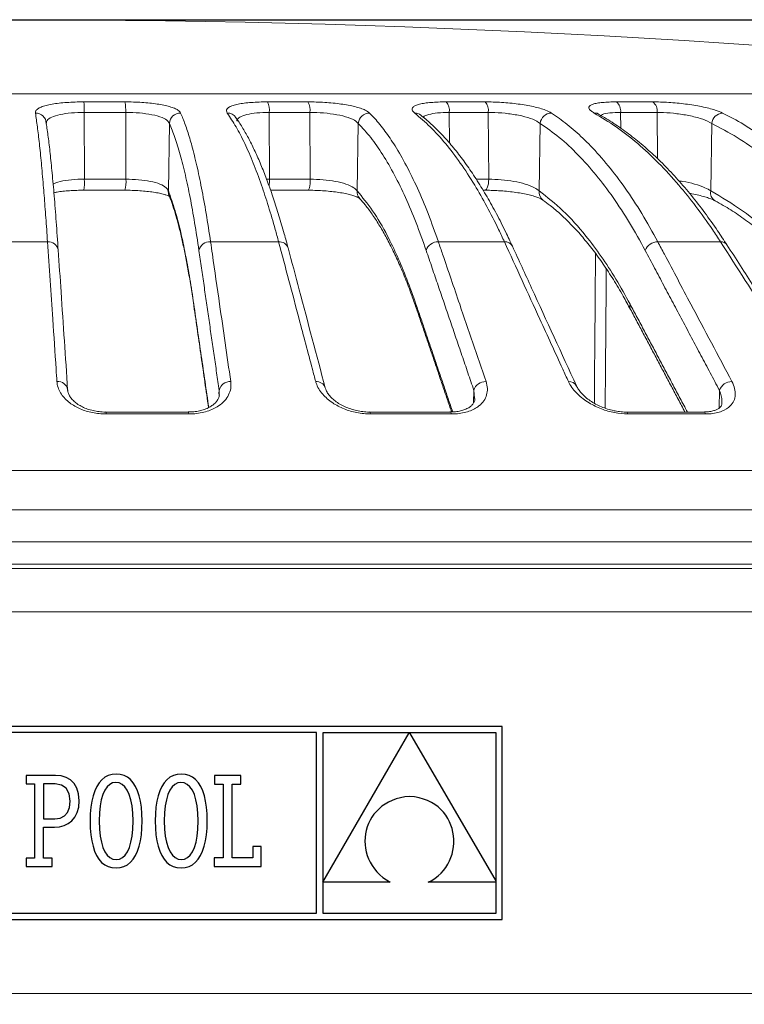
# Model space of a CAD drawing. Units: millimetres. Extents: x 24 to 588, y -446 to 246.
# Drawn here: x 217 to 251, y 132 to 177 of the extents above; entities that cross this region are included whole.
import ezdxf

# ---------------------------------------------------------------- set-up
doc = ezdxf.new("R2010")
doc.units = ezdxf.units.MM
doc.header["$PDSIZE"] = -1
doc.layers.add('COTES', color=10, linetype='Continuous')
doc.styles.add('SLDTEXTSTYLE0', font='TXT', dxfattribs={"width": 0.75})
doc.dimstyles.new('SLDDIMSTYLE0', dxfattribs={"dimtxt": 3.5, "dimasz": 4, "dimexe": 0, "dimexo": 0.0625, "dimgap": 0.875, "dimtad": 1, "dimtoh": 1, "dimdec": 0, "dimlfac": 3, "dimrnd": 1e-09, "dimzin": 12, "dimdsep": 46, "dimtxsty": 'SLDTEXTSTYLE0', "dimsah": 1, "dimcen": 0.09, "dimadec": 0, "dimazin": 0, "dimtfac": 1, "dimtofl": 0, "dimtmove": 0, "dimatfit": 3, "dimfxl": 0, "dimtolj": 1, "dimtzin": 12, "dimarcsym": 0})

# ---------------------------------------------------------------- blocks, each defined once
blk = doc.blocks.new('*D5')
at = {"layer": 'COTES', "color": 0, "linetype": 'Continuous', "lineweight": -2}
for p, q in [((216.823, 177.399), (350.011, 177.399)), ((350.011, 173.399), (350.011, 86.199)), ((249.128, 82.199), (350.011, 82.199))]:
    blk.add_line(p, q, dxfattribs=at)
at = {"layer": 'COTES', "color": 0, "linetype": 'Continuous'}
for points in [[(349.345, 173.399), (350.678, 173.399), (350.011, 177.399)], [(349.345, 86.199), (350.678, 86.199), (350.011, 82.199)]]:
    blk.add_solid(points, dxfattribs=at)
at = {"layer": 'Defpoints', "color": 0, "linetype": 'Continuous'}
for p in [(216.76, 177.399), (249.065, 82.199), (350.011, 82.199)]:
    blk.add_point(p, dxfattribs=at)
at = {"layer": 'COTES', "color": 0, "linetype": 'Continuous', "lineweight": 0, "insert": (345.636, 129.799), "char_height": 3.5, "attachment_point": 2, "rotation": 90, "style": 'SLDTEXTSTYLE0'}
blk.add_mtext('\\A1;286', dxfattribs=at)

msp = doc.modelspace()

# ---------------------------------------------------------------- linework, layer by layer
at = {"color": 7, "linetype": 'Continuous', "lineweight": 15}
for p, q in [((275.261, 173.992), (158.26, 173.992)), ((220.332, 173.625), (222.222, 173.625)), ((228.767, 173.625), (230.619, 173.625)), ((236.968, 173.625), (238.746, 173.625)), ((244.776, 173.625), (246.445, 173.625)), ((220.356, 173.142), (220.36, 170.078)), ((222.259, 173.142), (220.356, 173.142)), ((222.259, 173.142), (222.264, 170.078)), ((228.848, 173.142), (228.858, 170.078)), ((230.712, 173.142), (228.848, 173.142)), ((230.712, 173.142), (230.725, 170.078)), ((238.894, 173.142), (237.104, 173.142)), ((237.104, 173.142), (237.112, 171.732)), ((238.894, 173.142), (238.913, 170.078)), ((246.645, 173.142), (244.964, 173.142)), ((244.964, 173.142), (244.97, 172.419)), ((246.645, 173.142), (246.663, 171.009)), ((224.267, 172.638), (224.214, 169.539)), ((232.93, 172.638), (232.878, 169.539)), ((241.278, 172.638), (241.228, 169.539)), ((249.149, 172.638), (249.102, 169.539)), ((220.36, 170.078), (222.264, 170.078)), ((228.858, 170.078), (230.725, 170.078)), ((238.342, 170.078), (238.913, 170.078)), ((220.33, 169.569), (222.219, 169.569)), ((228.91, 169.569), (230.611, 169.569)), ((238.66, 169.569), (238.733, 169.569)), ((224.244, 169.35), (224.249, 169.338)), ((249.291, 169.093), (249.3, 169.088)), ((218.671, 167.203), (214.85, 167.203)), ((229.274, 167.203), (226.152, 167.203)), ((239.633, 167.203), (236.604, 167.203)), ((249.547, 167.203), (246.671, 167.203)), ((219.595, 160.384), (219.594, 160.409)), ((226.546, 160.384), (226.542, 160.149)), ((238.232, 160.384), (238.223, 159.818)), ((249.501, 160.384), (249.488, 159.577)), ((225.119, 159.388), (221.344, 159.388)), ((225.147, 159.298), (221.36, 159.298)), ((237.138, 159.388), (233.439, 159.388)), ((237.205, 159.298), (233.494, 159.298)), ((248.761, 159.388), (245.209, 159.388)), ((248.866, 159.298), (245.303, 159.298)), ((308.092, 156.707), (125.428, 156.707)), ((313.828, 154.899), (119.693, 154.899)), ((317.76, 153.431), (115.76, 153.431)), ((317.76, 152.399), (115.76, 152.399)), ((114.51, 152.199), (319.01, 152.199)), ((112.51, 150.216), (321.01, 150.216)), ((112.357, 132.695), (321.163, 132.695))]:
    msp.add_line(p, q, dxfattribs=at)
at = {"color": 7, "linetype": 'Continuous'}
for p, q in [((239.535, 144.957), (194.812, 144.957)), ((231.007, 144.675), (195.094, 144.675)), ((231.007, 136.378), (231.007, 144.675)), ((235.262, 144.664), (231.301, 144.664)), ((231.301, 137.805), (235.262, 144.664)), ((231.301, 144.664), (231.301, 137.805)), ((239.254, 144.664), (235.276, 144.664)), ((235.276, 144.664), (239.254, 137.837)), ((239.254, 137.837), (239.254, 144.664)), ((239.535, 136.097), (239.535, 144.957)), ((217.686, 142.704), (217.687, 142.317)), ((218.075, 142.704), (217.686, 142.704)), ((219.043, 142.704), (218.075, 142.704)), ((219.296, 142.682), (219.043, 142.704)), ((219.526, 142.614), (219.296, 142.682)), ((219.727, 142.5), (219.526, 142.614)), ((219.892, 142.337), (219.727, 142.5)), ((221.159, 142.511), (221.034, 142.369)), ((221.3, 142.623), (221.159, 142.511)), ((221.457, 142.704), (221.3, 142.623)), ((221.63, 142.753), (221.457, 142.704)), ((221.819, 142.77), (221.63, 142.753)), ((221.807, 142.382), (221.658, 142.36)), ((221.959, 142.359), (221.807, 142.382)), ((222.008, 142.753), (221.819, 142.77)), ((222.181, 142.704), (222.008, 142.753)), ((222.338, 142.624), (222.181, 142.704)), ((222.479, 142.512), (222.338, 142.624)), ((222.604, 142.371), (222.479, 142.512)), ((224.146, 142.511), (224.021, 142.369)), ((224.287, 142.623), (224.146, 142.511)), ((224.444, 142.704), (224.287, 142.623)), ((224.617, 142.753), (224.444, 142.704)), ((224.806, 142.77), (224.617, 142.753)), ((224.794, 142.382), (224.645, 142.36)), ((224.945, 142.359), (224.794, 142.382)), ((224.995, 142.753), (224.806, 142.77)), ((225.168, 142.704), (224.995, 142.753)), ((225.325, 142.624), (225.168, 142.704)), ((225.466, 142.512), (225.325, 142.624)), ((225.591, 142.371), (225.466, 142.512)), ((226.337, 142.706), (226.337, 142.303)), ((227.545, 142.706), (226.337, 142.706)), ((227.545, 142.303), (227.545, 142.706)), ((217.687, 142.317), (218.075, 142.317)), ((218.075, 142.317), (218.075, 138.911)), ((219.025, 142.316), (218.493, 142.316)), ((218.493, 142.316), (218.493, 140.715)), ((219.315, 142.265), (219.025, 142.316)), ((219.529, 142.114), (219.315, 142.265)), ((219.661, 141.865), (219.529, 142.114)), ((220.017, 142.125), (219.892, 142.337)), ((220.096, 141.862), (220.017, 142.125)), ((220.834, 141.999), (220.759, 141.773)), ((220.926, 142.198), (220.834, 141.999)), ((221.034, 142.369), (220.926, 142.198)), ((221.297, 142.03), (221.208, 141.833)), ((221.402, 142.183), (221.297, 142.03)), ((221.523, 142.293), (221.402, 142.183)), ((221.658, 142.36), (221.523, 142.293)), ((222.097, 142.293), (221.959, 142.359)), ((222.221, 142.182), (222.097, 142.293)), ((222.33, 142.028), (222.221, 142.182)), ((222.422, 141.83), (222.33, 142.028)), ((222.712, 142.2), (222.604, 142.371)), ((222.804, 142.001), (222.712, 142.2)), ((222.879, 141.775), (222.804, 142.001)), ((223.821, 141.999), (223.746, 141.773)), ((223.913, 142.198), (223.821, 141.999)), ((224.021, 142.369), (223.913, 142.198)), ((224.284, 142.03), (224.195, 141.833)), ((224.389, 142.183), (224.284, 142.03)), ((224.51, 142.293), (224.389, 142.183)), ((224.645, 142.36), (224.51, 142.293)), ((225.084, 142.293), (224.945, 142.359)), ((225.208, 142.182), (225.084, 142.293)), ((225.317, 142.028), (225.208, 142.182)), ((225.409, 141.83), (225.317, 142.028)), ((225.699, 142.2), (225.591, 142.371)), ((225.791, 142.001), (225.699, 142.2)), ((225.866, 141.775), (225.791, 142.001)), ((226.337, 142.303), (226.724, 142.303)), ((226.724, 142.303), (226.724, 138.923)), ((227.142, 142.303), (227.545, 142.303)), ((227.142, 138.925), (227.142, 142.303)), ((219.706, 141.522), (219.661, 141.865)), ((219.677, 141.236), (219.706, 141.522)), ((220.124, 141.545), (220.096, 141.862)), ((220.101, 141.255), (220.124, 141.545)), ((220.7, 141.52), (220.658, 141.242)), ((220.759, 141.773), (220.7, 141.52)), ((221.137, 141.592), (221.086, 141.309)), ((221.208, 141.833), (221.137, 141.592)), ((222.496, 141.59), (222.422, 141.83)), ((222.55, 141.307), (222.496, 141.59)), ((222.938, 141.523), (222.879, 141.775)), ((222.98, 141.244), (222.938, 141.523)), ((223.687, 141.52), (223.645, 141.242)), ((223.746, 141.773), (223.687, 141.52)), ((224.124, 141.592), (224.072, 141.309)), ((224.195, 141.833), (224.124, 141.592)), ((225.483, 141.59), (225.409, 141.83)), ((225.537, 141.307), (225.483, 141.59)), ((225.925, 141.523), (225.866, 141.775)), ((225.967, 141.244), (225.925, 141.523)), ((234.317, 141.482), (234.159, 141.391)), ((234.486, 141.56), (234.317, 141.482)), ((234.668, 141.627), (234.486, 141.56)), ((234.861, 141.679), (234.668, 141.627)), ((235.066, 141.717), (234.861, 141.679)), ((235.282, 141.74), (235.066, 141.717)), ((235.51, 141.716), (235.282, 141.74)), ((235.724, 141.676), (235.51, 141.716)), ((235.924, 141.62), (235.724, 141.676)), ((236.111, 141.55), (235.924, 141.62)), ((236.284, 141.466), (236.111, 141.55)), ((219.591, 141.011), (219.677, 141.236)), ((220.035, 141.005), (220.101, 141.255)), ((220.658, 141.242), (220.633, 140.94)), ((221.086, 141.309), (221.054, 140.983)), ((222.584, 140.981), (222.55, 141.307)), ((223.005, 140.941), (222.98, 141.244)), ((223.645, 141.242), (223.62, 140.94)), ((224.072, 141.309), (224.04, 140.983)), ((225.571, 140.981), (225.537, 141.307)), ((225.992, 140.941), (225.967, 141.244)), ((233.758, 141.056), (233.649, 140.927)), ((233.88, 141.177), (233.758, 141.056)), ((234.013, 141.289), (233.88, 141.177)), ((234.159, 141.391), (234.013, 141.289)), ((236.443, 141.369), (236.284, 141.466)), ((236.589, 141.261), (236.443, 141.369)), ((236.721, 141.143), (236.589, 141.261)), ((236.84, 141.015), (236.721, 141.143)), ((218.493, 140.715), (219.007, 140.715)), ((219.007, 140.715), (219.254, 140.749)), ((219.254, 140.749), (219.449, 140.848)), ((219.449, 140.848), (219.591, 141.011)), ((219.624, 140.494), (219.792, 140.625)), ((219.792, 140.625), (219.93, 140.795)), ((219.93, 140.795), (220.035, 141.005)), ((220.633, 140.94), (220.625, 140.614)), ((220.625, 140.614), (220.633, 140.287)), ((221.054, 140.983), (221.043, 140.614)), ((221.043, 140.614), (221.054, 140.246)), ((222.596, 140.614), (222.584, 140.981)), ((222.584, 140.245), (222.596, 140.614)), ((223.014, 140.614), (223.005, 140.941)), ((223.005, 140.288), (223.014, 140.614)), ((223.62, 140.94), (223.611, 140.614)), ((223.611, 140.614), (223.62, 140.287)), ((224.04, 140.983), (224.029, 140.614)), ((224.029, 140.614), (224.041, 140.246)), ((225.582, 140.614), (225.571, 140.981)), ((225.571, 140.245), (225.582, 140.614)), ((226, 140.614), (225.992, 140.941)), ((225.992, 140.288), (226, 140.614)), ((233.468, 140.646), (233.397, 140.497)), ((233.552, 140.79), (233.468, 140.646)), ((233.649, 140.927), (233.552, 140.79)), ((236.945, 140.878), (236.84, 141.015)), ((237.037, 140.734), (236.945, 140.878)), ((237.115, 140.583), (237.037, 140.734)), ((237.181, 140.427), (237.115, 140.583)), ((218.493, 140.327), (218.989, 140.327)), ((218.493, 138.911), (218.493, 140.327)), ((218.989, 140.327), (219.218, 140.345)), ((219.218, 140.345), (219.431, 140.401)), ((219.431, 140.401), (219.624, 140.494)), ((220.633, 140.287), (220.658, 139.983)), ((221.054, 140.246), (221.087, 139.921)), ((222.552, 139.919), (222.584, 140.245)), ((222.979, 139.985), (223.005, 140.288)), ((223.62, 140.287), (223.645, 139.983)), ((224.041, 140.246), (224.074, 139.921)), ((225.539, 139.919), (225.571, 140.245)), ((225.966, 139.985), (225.992, 140.288)), ((233.292, 140.184), (233.259, 140.022)), ((233.338, 140.342), (233.292, 140.184)), ((233.397, 140.497), (233.338, 140.342)), ((237.233, 140.266), (237.181, 140.427)), ((237.272, 140.102), (237.233, 140.266)), ((220.658, 139.983), (220.699, 139.705)), ((220.699, 139.705), (220.758, 139.452)), ((221.087, 139.921), (221.141, 139.638)), ((222.499, 139.635), (222.552, 139.919)), ((222.878, 139.455), (222.937, 139.707)), ((222.937, 139.707), (222.979, 139.985)), ((223.645, 139.983), (223.686, 139.705)), ((223.686, 139.705), (223.744, 139.452)), ((224.074, 139.921), (224.127, 139.638)), ((225.486, 139.635), (225.539, 139.919)), ((225.864, 139.455), (225.924, 139.707)), ((225.924, 139.707), (225.966, 139.985)), ((233.239, 139.858), (233.233, 139.693)), ((233.233, 139.693), (233.239, 139.527)), ((233.259, 140.022), (233.239, 139.858)), ((237.297, 139.935), (237.272, 140.102)), ((237.31, 139.766), (237.297, 139.935)), ((237.31, 139.597), (237.31, 139.766)), ((220.758, 139.452), (220.832, 139.226)), ((220.832, 139.226), (220.923, 139.027)), ((221.141, 139.638), (221.214, 139.397)), ((221.214, 139.397), (221.305, 139.2)), ((222.338, 139.198), (222.428, 139.395)), ((222.428, 139.395), (222.499, 139.635)), ((222.709, 139.03), (222.802, 139.229)), ((222.802, 139.229), (222.878, 139.455)), ((223.744, 139.452), (223.819, 139.226)), ((223.819, 139.226), (223.91, 139.027)), ((224.127, 139.638), (224.2, 139.397)), ((224.2, 139.397), (224.291, 139.2)), ((225.325, 139.198), (225.414, 139.395)), ((225.414, 139.395), (225.486, 139.635)), ((225.696, 139.03), (225.788, 139.229)), ((225.788, 139.229), (225.864, 139.455)), ((228.086, 139.437), (228.086, 138.925)), ((228.475, 139.437), (228.086, 139.437)), ((228.475, 138.523), (228.475, 139.437)), ((233.239, 139.527), (233.26, 139.361)), ((233.26, 139.361), (233.293, 139.196)), ((237.231, 139.096), (237.27, 139.261)), ((237.27, 139.261), (237.296, 139.429)), ((237.296, 139.429), (237.31, 139.597)), ((217.689, 138.911), (217.689, 138.523)), ((218.075, 138.911), (217.689, 138.911)), ((218.883, 138.911), (218.493, 138.911)), ((218.884, 138.523), (218.883, 138.911)), ((220.923, 139.027), (221.031, 138.857)), ((221.031, 138.857), (221.155, 138.715)), ((221.305, 139.2), (221.413, 139.045)), ((221.413, 139.045), (221.536, 138.935)), ((221.536, 138.935), (221.674, 138.868)), ((221.674, 138.868), (221.825, 138.846)), ((221.825, 138.846), (221.974, 138.868)), ((221.974, 138.868), (222.11, 138.934)), ((222.11, 138.934), (222.232, 139.044)), ((222.232, 139.044), (222.338, 139.198)), ((222.475, 138.717), (222.6, 138.859)), ((222.6, 138.859), (222.709, 139.03)), ((223.91, 139.027), (224.017, 138.857)), ((224.017, 138.857), (224.141, 138.715)), ((224.291, 139.2), (224.399, 139.045)), ((224.399, 139.045), (224.523, 138.935)), ((224.523, 138.935), (224.661, 138.868)), ((224.661, 138.868), (224.812, 138.846)), ((224.812, 138.846), (224.961, 138.868)), ((224.961, 138.868), (225.097, 138.934)), ((225.097, 138.934), (225.219, 139.044)), ((225.219, 139.044), (225.325, 139.198)), ((225.462, 138.717), (225.587, 138.859)), ((225.587, 138.859), (225.696, 139.03)), ((226.724, 138.923), (226.322, 138.923)), ((226.322, 138.923), (226.322, 138.523)), ((228.086, 138.925), (227.142, 138.925)), ((233.293, 139.196), (233.34, 139.033)), ((233.34, 139.033), (233.401, 138.873)), ((233.401, 138.873), (233.476, 138.717)), ((237.036, 138.626), (237.114, 138.778)), ((237.114, 138.778), (237.179, 138.935)), ((237.179, 138.935), (237.231, 139.096)), ((217.689, 138.523), (218.884, 138.523)), ((221.155, 138.715), (221.295, 138.604)), ((221.295, 138.604), (221.451, 138.523)), ((221.451, 138.523), (221.624, 138.474)), ((221.624, 138.474), (221.813, 138.458)), ((221.813, 138.458), (222.002, 138.474)), ((222.002, 138.474), (222.176, 138.524)), ((222.176, 138.524), (222.333, 138.605)), ((222.333, 138.605), (222.475, 138.717)), ((224.141, 138.715), (224.282, 138.604)), ((224.282, 138.604), (224.438, 138.523)), ((224.438, 138.523), (224.611, 138.474)), ((224.611, 138.474), (224.8, 138.458)), ((224.8, 138.458), (224.989, 138.474)), ((224.989, 138.474), (225.163, 138.524)), ((225.163, 138.524), (225.32, 138.605)), ((225.32, 138.605), (225.462, 138.717)), ((226.322, 138.523), (228.475, 138.523)), ((233.476, 138.717), (233.565, 138.566)), ((233.565, 138.566), (233.668, 138.419)), ((233.668, 138.419), (233.785, 138.28)), ((236.727, 138.214), (236.843, 138.343)), ((236.843, 138.343), (236.946, 138.481)), ((236.946, 138.481), (237.036, 138.626)), ((233.785, 138.28), (233.916, 138.147)), ((233.916, 138.147), (234.062, 138.022)), ((234.062, 138.022), (234.222, 137.906)), ((234.222, 137.906), (234.397, 137.801)), ((236.14, 137.801), (236.306, 137.886)), ((236.306, 137.886), (236.459, 137.985)), ((236.459, 137.985), (236.599, 138.094)), ((236.599, 138.094), (236.727, 138.214)), ((231.301, 137.801), (231.301, 136.378)), ((234.397, 137.801), (231.301, 137.801)), ((239.254, 137.801), (236.14, 137.801)), ((239.254, 136.378), (239.254, 137.801)), ((194.812, 136.097), (239.535, 136.097)), ((195.094, 136.378), (231.007, 136.378)), ((231.301, 136.378), (239.254, 136.378))]:
    msp.add_line(p, q, dxfattribs=at)
at = {"color": 7, "linetype": 'Continuous', "lineweight": 15, "flags": 128}
for points in [[(230.725, 170.078), (230.722, 169.967), (230.714, 169.861), (230.701, 169.766), (230.684, 169.685), (230.663, 169.624), (230.639, 169.584), (230.614, 169.569), (230.613, 169.569)], [(238.913, 170.078), (238.91, 169.967), (238.897, 169.861), (238.876, 169.766), (238.849, 169.685), (238.815, 169.624), (238.778, 169.584), (238.738, 169.569), (238.736, 169.569)], [(225.382, 164.345), (225.384, 164.264), (225.384, 164.264)], [(225.147, 159.298), (225.135, 159.36), (225.123, 159.387), (225.119, 159.388)], [(233.439, 159.388), (233.446, 159.387), (233.471, 159.36), (233.494, 159.298)], [(237.205, 159.298), (237.177, 159.36), (237.146, 159.387), (237.138, 159.388)], [(245.209, 159.388), (245.221, 159.387), (245.264, 159.36), (245.303, 159.298)]]:
    msp.add_lwpolyline(points, dxfattribs=at)
at = {"color": 7, "linetype": 'Continuous', "lineweight": 15}
for centre, radius, start, end in [((216.76, -326.601), 504, 83.33453, 96.66547), ((217.316, 173.233), 3.041, 358.2873, 7.4107), ((220.255, 173.232), 2.007, 357.4168, 11.2864), ((227.885, 173.229), 0.966, 354.8129, 24.1793), ((229.86, 173.228), 0.856, 354.2316, 27.6243), ((236.463, 173.222), 0.646, 352.864, 38.5825), ((238.287, 173.22), 0.612, 352.6588, 41.4006), ((244.431, 173.212), 0.538, 352.5125, 50.1287), ((246.124, 173.209), 0.525, 352.6106, 52.3252), ((218.126, 172.627), 0.487, 1.2585, 91.1432), ((224.774, 172.607), 0.508, 89.3968, 176.5159), ((226.922, 172.643), 0.471, 35.321, 90.7266), ((233.45, 172.593), 0.521, 90.4228, 175.0762), ((235.524, 172.678), 0.436, 51.2832, 90.666), ((241.805, 172.585), 0.53, 91.9628, 174.2404), ((243.76, 172.726), 0.388, 60.3113, 90.5966), ((249.68, 172.582), 0.534, 94.0896, 173.9667), ((218.419, 169.934), 1.946, 349.1954, 4.2424), ((220.954, 169.935), 1.318, 343.8707, 6.2051), ((226.845, 170.052), 2.014, 351.6239, 0.7428), ((224.676, 169.517), 0.463, 177.1918, 201.1717), ((233.327, 169.497), 0.451, 174.5541, 222.6675), ((241.66, 169.475), 0.437, 171.449, 233.9488), ((249.517, 169.452), 0.425, 168.1385, 237.7631), ((218.716, 166.753), 0.452, 9.3567, 95.7811), ((226.113, 166.701), 0.504, 85.593, 168.4026), ((229.308, 166.777), 0.427, 19.7516, 94.611), ((236.579, 166.648), 0.555, 87.396, 163.9356), ((239.665, 166.823), 0.381, 27.8741, 94.7847), ((246.665, 166.6), 0.603, 89.41, 160.4251), ((249.572, 166.867), 0.336, 35.6557, 94.1286), ((235.895, 164.28), 0.328, 168.5714, 198.6997), ((245.704, 164.248), 0.32, 162.3823, 207.1948), ((219.148, 160.335), 0.452, 9.3691, 95.7119), ((227.039, 160.283), 0.503, 85.6567, 168.409), ((231.01, 160.36), 0.426, 19.4094, 94.5589), ((238.766, 160.231), 0.555, 87.4571, 163.9385), ((242.604, 160.406), 0.381, 27.5504, 94.7265), ((250.069, 160.182), 0.603, 89.4696, 160.4242), ((221.22, 159.321), 0.142, 350.6126, 28.4091), ((248.745, 159.264), 0.126, 15.8119, 82.7566)]:
    msp.add_arc(centre, radius, start, end, dxfattribs=at)
for points, knots in [([(218.116, 173.114), (218.118, 173.148), (218.121, 173.215), (218.213, 173.307), (218.371, 173.391), (218.592, 173.463), (218.871, 173.522), (219.192, 173.568), (219.549, 173.601), (219.931, 173.621), (220.198, 173.624), (220.332, 173.625)], [0, 0, 0, 0, 0.11355, 0.227086, 0.340764, 0.454423, 0.565463, 0.676487, 0.783857, 0.891218, 1, 1, 1, 1]), ([(222.222, 173.625), (222.352, 173.624), (222.611, 173.622), (223.124, 173.596), (223.727, 173.536), (224.214, 173.435), (224.502, 173.334), (224.692, 173.237), (224.747, 173.16), (224.779, 173.114)], [0, 0, 0, 0, 0.1046215, 0.2092469, 0.4176728, 0.628441, 0.737088, 0.8457502, 1, 1, 1, 1]), ([(226.916, 173.114), (226.899, 173.148), (226.864, 173.215), (226.899, 173.307), (227.001, 173.391), (227.172, 173.463), (227.405, 173.522), (227.688, 173.568), (228.016, 173.601), (228.376, 173.621), (228.636, 173.624), (228.767, 173.625)], [0, 0, 0, 0, 0.11355, 0.227086, 0.340764, 0.454423, 0.565463, 0.676487, 0.783857, 0.891218, 1, 1, 1, 1]), ([(230.619, 173.625), (230.747, 173.624), (231.002, 173.622), (231.521, 173.596), (232.155, 173.536), (232.699, 173.435), (233.044, 173.334), (233.29, 173.237), (233.388, 173.16), (233.446, 173.114)], [0, 0, 0, 0, 0.104621, 0.209247, 0.417673, 0.628441, 0.737088, 0.84575, 1, 1, 1, 1]), ([(235.519, 173.114), (235.483, 173.148), (235.41, 173.215), (235.387, 173.307), (235.433, 173.391), (235.548, 173.463), (235.732, 173.522), (235.972, 173.568), (236.263, 173.601), (236.594, 173.621), (236.843, 173.624), (236.968, 173.625)], [0, 0, 0, 0, 0.11355, 0.227086, 0.340764, 0.454423, 0.565463, 0.676487, 0.783857, 0.891218, 1, 1, 1, 1]), ([(238.746, 173.625), (238.869, 173.624), (239.116, 173.622), (239.632, 173.596), (240.283, 173.536), (240.874, 173.435), (241.27, 173.334), (241.566, 173.237), (241.706, 173.16), (241.787, 173.114)], [0, 0, 0, 0, 0.104621, 0.209247, 0.417673, 0.628441, 0.737088, 0.84575, 1, 1, 1, 1]), ([(243.756, 173.114), (243.702, 173.148), (243.593, 173.215), (243.513, 173.307), (243.5, 173.391), (243.56, 173.463), (243.69, 173.522), (243.881, 173.568), (244.131, 173.601), (244.427, 173.621), (244.659, 173.624), (244.776, 173.625)], [0, 0, 0, 0, 0.11355, 0.227086, 0.340764, 0.454423, 0.565463, 0.676487, 0.783857, 0.891218, 1, 1, 1, 1]), ([(246.445, 173.625), (246.561, 173.624), (246.794, 173.622), (247.297, 173.596), (247.954, 173.536), (248.58, 173.435), (249.019, 173.334), (249.36, 173.237), (249.537, 173.16), (249.642, 173.114)], [0, 0, 0, 0, 0.104621, 0.209247, 0.417673, 0.628441, 0.737088, 0.84575, 1, 1, 1, 1]), ([(220.356, 173.142), (220.154, 173.137), (219.75, 173.128), (219.224, 173.053), (218.834, 172.935), (218.634, 172.796), (218.623, 172.696), (218.619, 172.657)], [0, 0, 0, 0, 0.21333, 0.426592, 0.641877, 0.862767, 1, 1, 1, 1]), ([(224.267, 172.638), (224.223, 172.703), (224.135, 172.833), (223.738, 172.987), (223.204, 173.092), (222.68, 173.137), (222.366, 173.141), (222.259, 173.142)], [0, 0, 0, 0, 0.22786, 0.455977, 0.677217, 0.890787, 1, 1, 1, 1]), ([(228.848, 173.142), (228.652, 173.137), (228.261, 173.128), (227.785, 173.053), (227.471, 172.934), (227.347, 172.821), (227.367, 172.747), (227.37, 172.736)], [0, 0, 0, 0, 0.2357291, 0.4713832, 0.7092727, 0.9533565, 1, 1, 1, 1]), ([(232.93, 172.638), (232.857, 172.703), (232.712, 172.833), (232.245, 172.987), (231.665, 173.092), (231.127, 173.137), (230.817, 173.141), (230.712, 173.142)], [0, 0, 0, 0, 0.22786, 0.455977, 0.677217, 0.890787, 1, 1, 1, 1]), ([(237.104, 173.142), (236.917, 173.137), (236.544, 173.129), (236.148, 173.051), (235.934, 172.977), (235.919, 172.919), (235.917, 172.914)], [0, 0, 0, 0, 0.3217449, 0.6433874, 0.9680812, 1, 1, 1, 1]), ([(241.278, 172.638), (241.178, 172.703), (240.977, 172.833), (240.45, 172.987), (239.836, 173.092), (239.294, 173.137), (238.995, 173.141), (238.894, 173.142)], [0, 0, 0, 0, 0.22786, 0.455977, 0.677217, 0.890787, 1, 1, 1, 1]), ([(244.964, 173.142), (244.794, 173.137), (244.454, 173.127), (244.149, 173.071), (244.083, 173.011), (244.062, 172.993)], [0, 0, 0, 0, 0.4061081, 0.8120868, 1, 1, 1, 1]), ([(249.149, 172.638), (249.023, 172.703), (248.772, 172.833), (248.194, 172.987), (247.558, 173.092), (247.023, 173.137), (246.741, 173.141), (246.645, 173.142)], [0, 0, 0, 0, 0.2278597, 0.4559775, 0.6772173, 0.8907875, 1, 1, 1, 1]), ([(218.671, 167.203), (218.658, 167.392), (218.62, 167.959), (218.555, 168.843), (218.473, 169.87), (218.387, 170.841), (218.296, 171.733), (218.206, 172.508), (218.146, 172.912), (218.116, 173.114)], [0, 0, 0, 0, 0.0696205, 0.2088957, 0.3485391, 0.5102284, 0.6719177, 0.8359588, 1, 1, 1, 1]), ([(224.779, 173.114), (224.815, 173.032), (224.92, 172.784), (225.093, 172.297), (225.306, 171.584), (225.522, 170.719), (225.741, 169.681), (225.953, 168.521), (226.085, 167.642), (226.152, 167.203)], [0, 0, 0, 0, 0.06962, 0.208896, 0.348539, 0.510228, 0.671918, 0.835959, 1, 1, 1, 1]), ([(229.274, 167.203), (229.223, 167.392), (229.07, 167.959), (228.809, 168.843), (228.472, 169.87), (228.109, 170.841), (227.72, 171.733), (227.322, 172.508), (227.052, 172.912), (226.916, 173.114)], [0, 0, 0, 0, 0.06962, 0.208896, 0.348539, 0.510228, 0.671918, 0.835959, 1, 1, 1, 1]), ([(229.709, 166.916), (229.651, 167.134), (229.514, 167.65), (229.29, 168.405), (229.041, 169.188), (228.786, 169.917), (228.526, 170.593), (228.261, 171.213), (227.989, 171.781), (227.71, 172.294), (227.481, 172.673), (227.342, 172.859), (227.302, 172.912)], [0, 0, 0, 0, 0.079941, 0.188539, 0.297475, 0.406484, 0.515257, 0.624088, 0.733357, 0.843789, 0.955181, 1, 1, 1, 1]), ([(233.446, 173.114), (233.525, 173.032), (233.764, 172.784), (234.156, 172.297), (234.642, 171.584), (235.139, 170.719), (235.645, 169.681), (236.137, 168.521), (236.449, 167.642), (236.604, 167.203)], [0, 0, 0, 0, 0.06962, 0.208896, 0.348539, 0.510228, 0.671918, 0.835959, 1, 1, 1, 1]), ([(239.633, 167.203), (239.545, 167.392), (239.281, 167.959), (238.829, 168.843), (238.243, 169.87), (237.611, 170.841), (236.93, 171.733), (236.232, 172.508), (235.757, 172.912), (235.519, 173.114)], [0, 0, 0, 0, 0.06962, 0.208896, 0.348539, 0.510228, 0.671918, 0.835959, 1, 1, 1, 1]), ([(240.001, 166.996), (239.9, 167.215), (239.661, 167.733), (239.273, 168.491), (238.838, 169.278), (238.393, 170.01), (237.939, 170.687), (237.476, 171.307), (237.004, 171.873), (236.521, 172.381), (236.117, 172.763), (235.871, 172.952), (235.792, 173.013)], [0, 0, 0, 0, 0.07981, 0.188297, 0.297081, 0.405838, 0.514202, 0.622342, 0.730629, 0.839608, 0.948877, 1, 1, 1, 1]), ([(241.787, 173.114), (241.91, 173.032), (242.277, 172.784), (242.88, 172.297), (243.629, 171.584), (244.397, 170.719), (245.181, 169.681), (245.944, 168.521), (246.429, 167.642), (246.671, 167.203)], [0, 0, 0, 0, 0.06962, 0.208896, 0.348539, 0.510228, 0.671918, 0.835959, 1, 1, 1, 1]), ([(249.547, 167.203), (249.424, 167.392), (249.054, 167.959), (248.42, 168.843), (247.596, 169.87), (246.706, 170.841), (245.747, 171.733), (244.764, 172.508), (244.092, 172.912), (243.756, 173.114)], [0, 0, 0, 0, 0.0696205, 0.2088957, 0.3485391, 0.5102284, 0.6719177, 0.8359588, 1, 1, 1, 1]), ([(243.953, 173.064), (243.945, 173.068), (243.906, 173.088), (243.879, 173.11), (243.88, 173.109), (243.88, 173.109)], [0, 0, 0, 0, 0.135183, 0.705312, 1, 1, 1, 1]), ([(249.843, 167.058), (249.702, 167.276), (249.369, 167.792), (248.826, 168.548), (248.218, 169.332), (247.596, 170.061), (246.963, 170.734), (246.32, 171.348), (245.665, 171.908), (244.998, 172.409), (244.425, 172.794), (244.072, 172.989), (243.948, 173.057)], [0, 0, 0, 0, 0.079234, 0.187356, 0.295688, 0.403838, 0.511444, 0.618659, 0.725943, 0.833772, 0.941786, 1, 1, 1, 1]), ([(249.642, 173.114), (249.804, 173.032), (250.293, 172.784), (251.096, 172.297), (252.094, 171.584), (253.118, 170.719), (254.164, 169.681), (255.183, 168.521), (255.831, 167.642), (256.155, 167.203)], [0, 0, 0, 0, 0.06962, 0.208896, 0.348539, 0.510228, 0.671918, 0.835959, 1, 1, 1, 1]), ([(218.613, 172.638), (218.643, 172.439), (218.702, 172.04), (218.792, 171.273), (218.884, 170.375), (218.977, 169.327), (219.07, 168.145), (219.132, 167.25), (219.163, 166.802)], [0, 0, 0, 0, 0.163768, 0.327686, 0.491454, 0.660914, 0.83054, 1, 1, 1, 1]), ([(225.62, 166.802), (225.554, 167.235), (225.424, 168.101), (225.215, 169.25), (224.995, 170.296), (224.763, 171.216), (224.52, 172.018), (224.352, 172.431), (224.267, 172.638)], [0, 0, 0, 0, 0.163768, 0.327686, 0.491454, 0.660914, 0.83054, 1, 1, 1, 1]), ([(236.046, 166.802), (235.892, 167.235), (235.585, 168.101), (235.099, 169.25), (234.589, 170.296), (234.056, 171.216), (233.501, 172.018), (233.12, 172.431), (232.93, 172.638)], [0, 0, 0, 0, 0.1637683, 0.3276859, 0.4914542, 0.6609143, 0.8305399, 1, 1, 1, 1]), ([(246.097, 166.802), (245.858, 167.235), (245.38, 168.101), (244.625, 169.25), (243.837, 170.296), (243.012, 171.216), (242.157, 172.018), (241.571, 172.431), (241.278, 172.638)], [0, 0, 0, 0, 0.163768, 0.327686, 0.491454, 0.660914, 0.83054, 1, 1, 1, 1]), ([(255.577, 166.802), (255.257, 167.235), (254.618, 168.101), (253.61, 169.25), (252.557, 170.296), (251.458, 171.216), (250.318, 172.018), (249.538, 172.431), (249.149, 172.638)], [0, 0, 0, 0, 0.163768, 0.327686, 0.491454, 0.660914, 0.83054, 1, 1, 1, 1]), ([(218.928, 169.854), (218.965, 169.872), (219.107, 169.942), (219.483, 170.024), (219.96, 170.072), (220.26, 170.076), (220.36, 170.078)], [0, 0, 0, 0, 0.1289243, 0.4872933, 0.8307276, 1, 1, 1, 1]), ([(222.264, 170.078), (222.462, 170.073), (222.857, 170.063), (223.408, 169.984), (223.85, 169.859), (224.127, 169.704), (224.188, 169.589), (224.214, 169.539)], [0, 0, 0, 0, 0.206597, 0.413115, 0.622004, 0.837442, 1, 1, 1, 1]), ([(230.725, 170.078), (230.921, 170.073), (231.313, 170.063), (231.892, 169.984), (232.385, 169.859), (232.725, 169.704), (232.832, 169.589), (232.878, 169.539)], [0, 0, 0, 0, 0.2065974, 0.4131146, 0.6220039, 0.8374415, 1, 1, 1, 1]), ([(238.913, 170.078), (239.104, 170.073), (239.485, 170.063), (240.081, 169.984), (240.615, 169.859), (241.012, 169.704), (241.163, 169.589), (241.228, 169.539)], [0, 0, 0, 0, 0.2065974, 0.4131146, 0.6220039, 0.8374415, 1, 1, 1, 1]), ([(247.64, 169.998), (247.696, 169.991), (247.949, 169.961), (248.381, 169.856), (248.827, 169.705), (249.019, 169.589), (249.102, 169.539)], [0, 0, 0, 0, 0.0918141, 0.4150633, 0.7484461, 1, 1, 1, 1]), ([(218.963, 169.457), (219.011, 169.467), (219.133, 169.492), (219.376, 169.523), (219.68, 169.55), (220.003, 169.566), (220.224, 169.568), (220.331, 169.568)], [0, 0, 0, 0, 0.13985, 0.354002, 0.572239, 0.795545, 1, 1, 1, 1]), ([(222.22, 169.567), (222.272, 169.568), (222.441, 169.569), (222.729, 169.558), (223.071, 169.536), (223.392, 169.502), (223.68, 169.459), (223.925, 169.407), (224.103, 169.355), (224.209, 169.314), (224.235, 169.3), (224.241, 169.297)], [0, 0, 0, 0, 0.060952, 0.197621, 0.333342, 0.469389, 0.60276, 0.735282, 0.861299, 0.969101, 1, 1, 1, 1]), ([(224.214, 169.539), (224.319, 169.252), (224.528, 168.676), (224.795, 167.624), (225.019, 166.549), (225.207, 165.512), (225.324, 164.734), (225.382, 164.345)], [0, 0, 0, 0, 0.246181, 0.492363, 0.661526, 0.830836, 1, 1, 1, 1]), ([(230.613, 169.568), (230.661, 169.568), (230.823, 169.569), (231.11, 169.559), (231.461, 169.537), (231.801, 169.503), (232.118, 169.458), (232.401, 169.405), (232.632, 169.346), (232.813, 169.286), (232.929, 169.235), (232.99, 169.196), (232.991, 169.194), (232.992, 169.194)], [0, 0, 0, 0, 0.045956, 0.153153, 0.260006, 0.367337, 0.473293, 0.579232, 0.681542, 0.772783, 0.868347, 0.947861, 1, 1, 1, 1]), ([(232.878, 169.539), (233.116, 169.252), (233.592, 168.676), (234.204, 167.624), (234.724, 166.549), (235.16, 165.512), (235.436, 164.734), (235.574, 164.345)], [0, 0, 0, 0, 0.246181, 0.492363, 0.661526, 0.830836, 1, 1, 1, 1]), ([(238.736, 169.568), (238.779, 169.568), (238.928, 169.569), (239.198, 169.56), (239.423, 169.544), (239.532, 169.537)], [0, 0, 0, 0, 0.172419, 0.601463, 1, 1, 1, 1]), ([(239.532, 169.537), (239.54, 169.537), (239.666, 169.529), (239.908, 169.503), (240.246, 169.459), (240.56, 169.404), (240.84, 169.341), (241.075, 169.273), (241.247, 169.208), (241.356, 169.153), (241.384, 169.134), (241.395, 169.126)], [0, 0, 0, 0, 0.009783, 0.146778, 0.282798, 0.419062, 0.552335, 0.686154, 0.813638, 0.923529, 1, 1, 1, 1]), ([(241.228, 169.539), (241.595, 169.252), (242.328, 168.676), (243.273, 167.624), (244.078, 166.549), (244.755, 165.512), (245.184, 164.734), (245.399, 164.345)], [0, 0, 0, 0, 0.246181, 0.492363, 0.661526, 0.830836, 1, 1, 1, 1]), ([(249.102, 169.539), (249.59, 169.252), (250.567, 168.676), (251.827, 167.624), (252.901, 166.549), (253.806, 165.512), (254.38, 164.734), (254.666, 164.345)], [0, 0, 0, 0, 0.246181, 0.492363, 0.661526, 0.830836, 1, 1, 1, 1]), ([(224.247, 169.336), (224.272, 169.275), (224.342, 169.102), (224.459, 168.753), (224.597, 168.294), (224.734, 167.771), (224.869, 167.192), (225.001, 166.555), (225.131, 165.863), (225.257, 165.108), (225.341, 164.572), (225.382, 164.275), (225.384, 164.262)], [0, 0, 0, 0, 0.062623, 0.175937, 0.291098, 0.407274, 0.52376, 0.640374, 0.757623, 0.875986, 0.994957, 1, 1, 1, 1]), ([(232.992, 169.189), (233.077, 169.093), (233.268, 168.879), (233.565, 168.477), (233.88, 167.997), (234.192, 167.459), (234.498, 166.866), (234.799, 166.217), (235.094, 165.511), (235.357, 164.83), (235.517, 164.362), (235.583, 164.168)], [0, 0, 0, 0, 0.0949476, 0.2120285, 0.3293013, 0.4464814, 0.5632967, 0.6800952, 0.797601, 0.9160324, 1, 1, 1, 1]), ([(241.399, 169.116), (241.509, 169.037), (241.789, 168.838), (242.235, 168.451), (242.734, 167.966), (243.225, 167.423), (243.704, 166.828), (244.175, 166.179), (244.636, 165.473), (245.051, 164.781), (245.307, 164.302), (245.417, 164.096)], [0, 0, 0, 0, 0.077965, 0.198017, 0.317716, 0.436792, 0.555069, 0.672941, 0.79129, 0.910363, 1, 1, 1, 1]), ([(248.131, 169.422), (248.167, 169.416), (248.314, 169.393), (248.551, 169.341), (248.831, 169.27), (249.061, 169.195), (249.219, 169.131), (249.273, 169.101), (249.29, 169.092)], [0, 0, 0, 0, 0.068137, 0.281058, 0.494404, 0.702409, 0.908542, 1, 1, 1, 1]), ([(249.295, 169.082), (249.422, 169.015), (249.781, 168.826), (250.364, 168.45), (251.041, 167.962), (251.705, 167.416), (252.353, 166.817), (252.988, 166.165), (253.61, 165.456), (254.178, 164.751), (254.531, 164.259), (254.688, 164.041)], [0, 0, 0, 0, 0.066219, 0.187074, 0.30777, 0.427871, 0.547102, 0.665881, 0.785052, 0.904838, 1, 1, 1, 1]), ([(219.103, 160.785), (219.091, 160.976), (219.026, 161.932), (218.882, 164.072), (218.751, 166.02), (218.671, 167.203)], [0, 0, 0, 0, 0.089362, 0.446811, 1, 1, 1, 1]), ([(219.594, 160.409), (219.494, 161.907), (219.35, 164.046), (219.206, 166.185), (219.163, 166.827)], [0, 0, 0, 0, 0.7, 1, 1, 1, 1]), ([(226.152, 167.203), (226.179, 167.012), (226.317, 166.056), (226.626, 163.917), (226.907, 161.969), (227.077, 160.785)], [0, 0, 0, 0, 0.089362, 0.446811, 1, 1, 1, 1]), ([(230.977, 160.785), (230.926, 160.976), (230.672, 161.932), (230.105, 164.072), (229.588, 166.02), (229.274, 167.203)], [0, 0, 0, 0, 0.089362, 0.446811, 1, 1, 1, 1]), ([(231.412, 160.504), (231.015, 162.001), (230.448, 164.141), (229.88, 166.28), (229.71, 166.921)], [0, 0, 0, 0, 0.7, 1, 1, 1, 1]), ([(236.604, 167.203), (236.669, 167.012), (236.995, 166.056), (237.724, 163.917), (238.387, 161.969), (238.79, 160.785)], [0, 0, 0, 0, 0.089362, 0.446811, 1, 1, 1, 1]), ([(242.573, 160.785), (242.486, 160.976), (242.048, 161.932), (241.068, 164.072), (240.175, 166.02), (239.633, 167.203)], [0, 0, 0, 0, 0.0893623, 0.4468113, 1, 1, 1, 1]), ([(242.941, 160.584), (242.255, 162.081), (241.276, 164.221), (240.296, 166.36), (240.002, 167.001)], [0, 0, 0, 0, 0.7, 1, 1, 1, 1]), ([(246.671, 167.203), (246.772, 167.012), (247.279, 166.056), (248.414, 163.917), (249.447, 161.969), (250.075, 160.785)], [0, 0, 0, 0, 0.089362, 0.446811, 1, 1, 1, 1]), ([(253.667, 160.785), (253.544, 160.976), (252.931, 161.932), (251.558, 164.072), (250.307, 166.02), (249.547, 167.203)], [0, 0, 0, 0, 0.089362, 0.446811, 1, 1, 1, 1]), ([(253.964, 160.646), (253.003, 162.143), (251.63, 164.283), (250.257, 166.422), (249.845, 167.063)], [0, 0, 0, 0, 0.7, 1, 1, 1, 1]), ([(243.759, 159.791), (243.76, 159.827), (243.779, 162.117), (243.797, 164.408), (243.816, 166.663)], [0, 0, 0, 0, 0.015707, 1, 1, 1, 1]), ([(221.36, 159.298), (221.148, 159.31), (220.725, 159.335), (220.144, 159.526), (219.645, 159.814), (219.332, 160.142), (219.168, 160.455), (219.115, 160.652), (219.105, 160.763), (219.103, 160.785)], [0, 0, 0, 0, 0.168404, 0.336376, 0.515144, 0.723212, 0.845656, 0.968137, 1, 1, 1, 1]), ([(227.077, 160.785), (227.083, 160.681), (227.095, 160.472), (226.995, 160.174), (226.807, 159.9), (226.498, 159.633), (226.104, 159.443), (225.683, 159.34), (225.393, 159.302), (225.211, 159.299), (225.147, 159.298)], [0, 0, 0, 0, 0.145659, 0.29125, 0.430678, 0.569909, 0.758204, 0.853268, 0.948273, 1, 1, 1, 1]), ([(233.494, 159.298), (233.283, 159.31), (232.863, 159.335), (232.253, 159.526), (231.704, 159.814), (231.33, 160.142), (231.106, 160.455), (231.015, 160.652), (230.983, 160.763), (230.977, 160.785)], [0, 0, 0, 0, 0.1684043, 0.3363758, 0.5151442, 0.7232123, 0.8456564, 0.9681366, 1, 1, 1, 1]), ([(233.439, 159.39), (233.431, 159.389), (233.334, 159.384), (233.135, 159.403), (232.853, 159.448), (232.577, 159.525), (232.315, 159.626), (232.074, 159.752), (231.861, 159.896), (231.681, 160.055), (231.544, 160.22), (231.452, 160.375), (231.427, 160.463), (231.416, 160.502)], [0, 0, 0, 0, 0.007427, 0.094538, 0.181549, 0.272004, 0.365422, 0.462899, 0.565694, 0.672995, 0.78589, 0.903488, 1, 1, 1, 1]), ([(238.79, 160.785), (238.817, 160.681), (238.87, 160.472), (238.833, 160.174), (238.705, 159.9), (238.457, 159.633), (238.111, 159.443), (237.721, 159.34), (237.445, 159.302), (237.268, 159.299), (237.205, 159.298)], [0, 0, 0, 0, 0.145659, 0.29125, 0.430678, 0.569909, 0.758204, 0.853268, 0.948273, 1, 1, 1, 1]), ([(245.303, 159.298), (245.097, 159.31), (244.687, 159.335), (244.06, 159.526), (243.472, 159.814), (243.045, 160.142), (242.764, 160.455), (242.637, 160.652), (242.584, 160.763), (242.573, 160.785)], [0, 0, 0, 0, 0.168404, 0.336376, 0.515144, 0.723212, 0.845656, 0.968137, 1, 1, 1, 1]), ([(245.209, 159.389), (245.203, 159.389), (245.114, 159.384), (244.921, 159.403), (244.642, 159.446), (244.358, 159.523), (244.078, 159.625), (243.811, 159.754), (243.564, 159.904), (243.344, 160.072), (243.161, 160.25), (243.022, 160.427), (242.969, 160.533), (242.943, 160.583)], [0, 0, 0, 0, 0.006056, 0.092162, 0.17769, 0.267647, 0.360312, 0.457673, 0.560053, 0.667002, 0.778802, 0.893926, 1, 1, 1, 1]), ([(250.075, 160.785), (250.122, 160.681), (250.215, 160.472), (250.241, 160.174), (250.175, 159.9), (249.993, 159.633), (249.702, 159.443), (249.35, 159.34), (249.094, 159.302), (248.925, 159.299), (248.866, 159.298)], [0, 0, 0, 0, 0.145659, 0.29125, 0.430678, 0.569909, 0.758204, 0.853268, 0.948273, 1, 1, 1, 1]), ([(221.344, 159.39), (221.335, 159.389), (221.234, 159.384), (221.035, 159.404), (220.76, 159.448), (220.5, 159.524), (220.265, 159.622), (220.057, 159.742), (219.884, 159.876), (219.748, 160.022), (219.656, 160.171), (219.605, 160.302), (219.601, 160.378), (219.6, 160.409)], [0, 0, 0, 0, 0.008247, 0.095834, 0.183735, 0.274103, 0.367748, 0.464903, 0.567978, 0.676113, 0.792038, 0.916709, 1, 1, 1, 1]), ([(226.553, 160.219), (226.553, 160.218), (226.56, 160.16), (226.533, 160.066), (226.472, 159.93), (226.367, 159.801), (226.227, 159.683), (226.045, 159.577), (225.831, 159.49), (225.583, 159.428), (225.346, 159.392), (225.185, 159.392), (225.118, 159.392)], [0, 0, 0, 0, 0.004564, 0.16693, 0.300826, 0.422947, 0.533099, 0.63542, 0.74297, 0.835181, 0.932289, 1, 1, 1, 1]), ([(238.276, 160.01), (238.276, 160.004), (238.282, 159.946), (238.256, 159.871), (238.197, 159.758), (238.101, 159.658), (237.963, 159.564), (237.788, 159.485), (237.57, 159.427), (237.355, 159.392), (237.201, 159.392), (237.137, 159.392)], [0, 0, 0, 0, 0.020679, 0.196175, 0.350344, 0.477091, 0.592602, 0.713994, 0.816103, 0.923763, 1, 1, 1, 1]), ([(249.61, 159.82), (249.612, 159.846), (249.627, 160.026), (249.559, 160.219), (249.501, 160.384)], [0, 0, 0, 0, 0.1432901, 1, 1, 1, 1]), ([(249.613, 159.82), (249.614, 159.81), (249.618, 159.758), (249.596, 159.704), (249.555, 159.631), (249.477, 159.56), (249.359, 159.492), (249.199, 159.436), (249, 159.396), (248.839, 159.391), (248.76, 159.389)], [0, 0, 0, 0, 0.04512, 0.223729, 0.38939, 0.523145, 0.649512, 0.763349, 0.88401, 1, 1, 1, 1])]:
    msp.add_open_spline(points, degree=3, knots=knots, dxfattribs=at)
for points in [[(218.619, 172.657), (218.613, 172.638)], [(228.721, 170.075), (228.858, 170.078)], [(226.546, 160.384), (225.62, 166.802)], [(238.232, 160.384), (236.046, 166.802)], [(249.501, 160.384), (246.097, 166.802)], [(244.309, 165.961), (244.257, 159.565)], [(225.382, 164.345), (226.068, 159.596)], [(225.384, 164.264), (226.059, 159.591)], [(235.574, 164.345), (237.26, 159.394)], [(235.584, 164.174), (237.213, 159.393)], [(245.399, 164.345), (248.028, 159.388)], [(245.419, 164.101), (247.919, 159.388)], [(226.534, 160.223), (226.546, 160.384)], [(238.262, 160.009), (238.232, 160.384)]]:
    msp.add_open_spline(points, degree=1, dxfattribs=at)

# ---------------------------------------------------------------- dimensions: what is measured, and where the dimension line sits
at = {"layer": 'COTES', "linetype": 'Continuous', "lineweight": 0}
dim = msp.add_linear_dim(base=(350.011, 82.199), p1=(216.76, 177.399), p2=(249.065, 82.199), angle=90, dimstyle='SLDDIMSTYLE0', dxfattribs=at)
dim.commit()
dim.dimension.update_dxf_attribs({"geometry": '*D5', "text_midpoint": (350.011, 129.799), "dimtype": 160})

doc.saveas('drawing.dxf')
